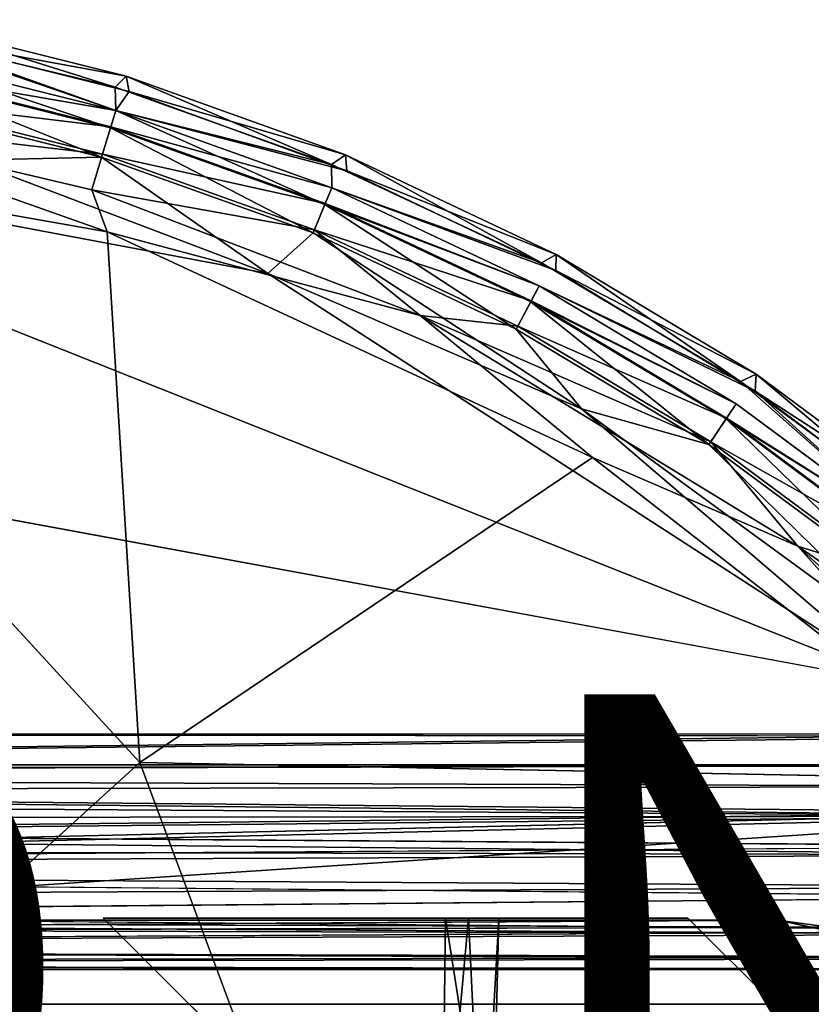
# Model space of a CAD drawing. Units: inches. Extents: x -9.7 to 8.6, y -9.6 to 9.6.
# Drawn here: x 2.1 to 5, y 4.9 to 8.4 of the extents above; entities that cross this region are included whole.
import ezdxf

# ---------------------------------------------------------------- set-up
doc = ezdxf.new("R2010")
doc.units = ezdxf.units.IN
doc.header["$MEASUREMENT"] = 0
for name, color, linetype in [('SEAT-FRAME', 5, 'Continuous'), ('SEAT-PROD_NO', 7, 'Continuous'), ('SEAT-UPHOLSTERY', 5, 'Continuous')]:
    doc.layers.add(name, color=color, linetype=linetype)
doc.styles.get("Standard").update_dxf_attribs({"font": 'arial.ttf'})

msp = doc.modelspace()

# ---------------------------------------------------------------- linework, layer by layer
at = {"layer": 'SEAT-FRAME'}
for points, invisible_edges in [([(6, 5.8568, 27.3263), (-7.3114, 5.8538, 27.3378), (-7.3219, 5.8617, 28.6449)], 12), ([(-7.3219, 5.8617, 28.6449), (6, 5.8483, 28.6885), (6, 5.8568, 27.3263)], 12), ([(6.125, 5.4482, 12.4903), (-7.1152, 5.5443, 12.459), (-7.0919, 5.4007, 12.4977)], 12), ([(6, 5.5711, 27.025), (6, 4.875, 27), (-4.5919, 5.3256, 26.9991)], 2), ([(-7.0919, 5.4007, 12.4977), (-5.5831, 5.3711, 12.4976), (6.125, 5.4482, 12.4903)], 12), ([(6.125, 5.2655, 11.0114), (-5.565, 5.2429, 11.0183), (-5.6082, 5.3702, 10.9974)], 1), ([(-4.5919, 5.3256, 26.9991), (6, 4.875, 27), (-4.4289, 4.875, 27.0141)], 1), ([(-5.5436, 5.1604, 11.0618), (-5.565, 5.2429, 11.0183), (6.125, 5.2655, 11.0114)], 2), ([(6.125, 5.1412, 12.4178), (-5.5703, 5.2429, 12.4769), (-5.5492, 5.164, 12.4363)], 12), ([(4.5385, 5.1875, 28.002), (2.4171, 5.1875, 28.002), (3.7429, 5.1875, 28.0247)], 14), ([(3.6594, 5.1875, 28.1886), (2.4171, 5.1875, 28.248), (4.5385, 5.1875, 28.248)], 13), ([(3.6594, 5.1875, 28.1886), (2.4171, 5.1875, 28.002), (2.4171, 5.1875, 28.248)], 13), ([(2.7296, 4.875, 28.002), (2.4171, 5.1875, 28.002), (4.5385, 5.1875, 28.002)], 12), ([(2.7296, 4.875, 28.248), (4.5385, 5.1875, 28.248), (2.4171, 5.1875, 28.248)], 1), ([(2.7296, 4.875, 28.75), (4.5385, 5.1875, 28.75), (2.4171, 5.1875, 28.75)], 1), ([(2.7296, 4.875, 28.504), (2.4171, 5.1875, 28.504), (4.5385, 5.1875, 28.504)], 12), ([(2.7296, 4.875, 27.5), (2.4171, 5.1875, 27.5), (4.5385, 5.1875, 27.5)], 12), ([(2.7296, 4.875, 27.746), (4.5385, 5.1875, 27.746), (2.4171, 5.1875, 27.746)], 1), ([(2.4171, 5.1875, 28.002), (3.6594, 5.1875, 28.1886), (3.7429, 5.1875, 28.0247)], 13), ([(2.4171, 5.1875, 28.75), (4.5385, 5.1875, 28.75), (4.5385, 5.1875, 28.504)], 12), ([(2.4171, 5.1875, 27.746), (4.5385, 5.1875, 27.746), (4.5385, 5.1875, 27.5)], 12), ([(2.4171, 5.1875, 27.5), (2.7296, 4.875, 27.5), (2.7296, 4.875, 27.746)], 14), ([(2.7296, 4.875, 28.504), (2.7296, 4.875, 28.75), (2.4171, 5.1875, 28.504)], 2), ([(4.5385, 5.1875, 27.5), (2.4171, 5.1875, 27.5), (2.4171, 5.1875, 27.746)], 12), ([(2.7296, 4.875, 27.746), (2.4171, 5.1875, 27.746), (2.4171, 5.1875, 27.5)], 12), ([(4.5385, 5.1875, 28.504), (2.4171, 5.1875, 28.504), (2.4171, 5.1875, 28.75)], 12), ([(2.4171, 5.1875, 28.504), (2.7296, 4.875, 28.75), (2.4171, 5.1875, 28.75)], 1), ([(4.5385, 5.1875, 28.504), (4.851, 4.875, 28.504), (2.7296, 4.875, 28.504)], 12), ([(4.5385, 5.1875, 28.75), (2.7296, 4.875, 28.75), (4.851, 4.875, 28.75)], 1), ([(4.5385, 5.1875, 28.248), (2.7296, 4.875, 28.248), (4.851, 4.875, 28.248)], 1), ([(4.5385, 5.1875, 27.5), (4.851, 4.875, 27.5), (2.7296, 4.875, 27.5)], 12), ([(4.5385, 5.1875, 27.746), (2.7296, 4.875, 27.746), (4.851, 4.875, 27.746)], 1), ([(4.5385, 5.1875, 28.002), (4.851, 4.875, 28.002), (2.7296, 4.875, 28.002)], 12), ([(3.8524, 5.1875, 28.1385), (3.6594, 5.1875, 28.1886), (4.5385, 5.1875, 28.248)], 14), ([(3.7429, 5.1875, 28.0247), (3.8524, 5.1875, 28.1385), (4.5385, 5.1875, 28.002)], 14), ([(3.8524, 5.1875, 28.1385), (4.5385, 5.1875, 28.248), (4.5385, 5.1875, 28.002)], 13), ([(4.851, 4.875, 28.002), (4.5385, 5.1875, 28.002), (4.5385, 5.1875, 28.248)], 12), ([(4.851, 4.875, 28.504), (4.5385, 5.1875, 28.504), (4.5385, 5.1875, 28.75)], 12), ([(4.851, 4.875, 27.5), (4.5385, 5.1875, 27.5), (4.5385, 5.1875, 27.746)], 12), ([(4.851, 4.875, 27.746), (4.851, 4.875, 27.5), (4.5385, 5.1875, 27.746)], 3), ([(4.851, 4.875, 28.75), (4.851, 4.875, 28.504), (4.5385, 5.1875, 28.75)], 3), ([(4.851, 4.875, 28.248), (4.851, 4.875, 28.002), (4.5385, 5.1875, 28.248)], 3), ([(-5.5492, 5.164, 12.4363), (-5.5232, 5.0789, 12.3589), (6.125, 5.1412, 12.4178)], 12), ([(-3.3395, 5.0796, 28.75), (-2.8652, 5.1808, 28.75), (5.2113, 5.1332, 28.7499)], 12), ([(-3.3395, 5.0796, 28.248), (-2.8652, 5.1808, 28.248), (5.2113, 5.1332, 28.2479)], 12), ([(-3.3395, 5.0796, 27.746), (-2.8652, 5.1808, 27.746), (5.2113, 5.1332, 27.7459)], 12), ([(5.353, 5.0764, 27.4902), (4.8652, 5.1808, 27.49), (-3.2187, 5.1304, 27.4899)], 12), ([(5.75, 4.875, 28.494), (5.1342, 5.1552, 28.4943), (-3.2187, 5.1304, 28.4939)], 12), ([(5.75, 4.875, 27.992), (5.1342, 5.1552, 27.9923), (-3.2187, 5.1304, 27.9919)], 12), ([(-3.75, 4.875, 27.746), (-3.3395, 5.0796, 27.746), (5.2113, 5.1332, 27.7459)], 14), ([(5.75, 4.875, 28.75), (-3.75, 4.875, 28.75), (5.2113, 5.1332, 28.7499)], 2), ([(-3.75, 4.875, 28.248), (-3.3395, 5.0796, 28.248), (5.2113, 5.1332, 28.2479)], 14), ([(-3.75, 4.875, 28.75), (-3.3395, 5.0796, 28.75), (5.2113, 5.1332, 28.7499)], 14), ([(5.75, 4.875, 27.746), (-3.75, 4.875, 27.746), (5.2113, 5.1332, 27.7459)], 2), ([(5.75, 4.875, 28.248), (-3.75, 4.875, 28.248), (5.2113, 5.1332, 28.2479)], 2), ([(-3.75, 4.875, 27.992), (5.75, 4.875, 27.992), (-3.2187, 5.1304, 27.9919)], 2), ([(-3.75, 4.875, 28.494), (5.75, 4.875, 28.494), (-3.2187, 5.1304, 28.4939)], 2), ([(-3.75, 4.875, 27.49), (5.75, 4.875, 27.49), (-3.2187, 5.1304, 27.4899)], 2), ([(5.75, 4.875, 27.49), (5.353, 5.0764, 27.4902), (-3.2187, 5.1304, 27.4899)], 14), ([(-5.7634, 5, 11.527), (6.125, 5.0015, 11.3284), (-5.8446, 5, 11.9344)], 12), ([(6, 4.875, 27), (-3.75, 4.875, 27.49), (-4.4289, 4.875, 27.0141)], 3), ([(6, 4.875, 27), (5.75, 4.875, 27.49), (-3.75, 4.875, 27.49)], 12), ([(5.75, 4.875, 27.992), (-3.75, 4.875, 27.746), (5.75, 4.875, 27.746)], 12), ([(-3.75, 4.875, 28.248), (5.75, 4.875, 28.248), (5.75, 4.875, 28.494)], 2), ([(5.75, 4.875, 28.494), (-3.75, 4.875, 28.494), (-3.75, 4.875, 28.248)], 2), ([(6, 1.6046, 27.25), (2.7296, 4.875, 27.25), (6, 3.726, 27.25)], 2), ([(2.7296, 4.875, 29), (6, 1.6046, 29), (6, 3.726, 29)], 12), ([(2.7296, 4.875, 28.504), (4.851, 4.875, 28.504), (4.851, 4.875, 28.248)], 12), ([(4.851, 4.875, 27.25), (6, 3.726, 27.25), (2.7296, 4.875, 27.25)], 2), ([(4.851, 4.875, 28.248), (2.7296, 4.875, 28.248), (2.7296, 4.875, 28.504)], 12), ([(4.9724, 2.6322, 28.0702), (3.6637, 3.9407, 27.9311), (2.7296, 4.875, 27.25)], 12), ([(2.7296, 4.875, 29), (3.7979, 3.8067, 28.3277), (4.9724, 2.6322, 28.0702)], 12), ([(4.9724, 2.6322, 28.0702), (6, 1.6046, 29), (2.7296, 4.875, 29)], 13), ([(4.851, 4.875, 29), (2.7296, 4.875, 29), (6, 3.726, 29)], 2), ([(2.7296, 4.875, 28.002), (4.851, 4.875, 28.002), (4.851, 4.875, 27.746)], 12), ([(6, 1.6046, 27.25), (4.9724, 2.6322, 28.0702), (2.7296, 4.875, 27.25)], 3), ([(4.851, 4.875, 27.746), (2.7296, 4.875, 27.746), (2.7296, 4.875, 28.002)], 12), ([(2.7296, 4.875, 27.5), (4.851, 4.875, 27.5), (4.851, 4.875, 27.25)], 12), ([(4.851, 4.875, 28.75), (2.7296, 4.875, 28.75), (2.7296, 4.875, 29)], 12), ([(4.851, 4.875, 27.25), (2.7296, 4.875, 27.25), (2.7296, 4.875, 27.5)], 12), ([(2.7296, 4.875, 29), (4.851, 4.875, 29), (4.851, 4.875, 28.75)], 12), ([(3.6637, 3.9407, 27.9311), (2.7296, 4.875, 27.746), (2.7296, 4.875, 27.5)], 2), ([(6, 3.726, 28.248), (4.851, 4.875, 28.248), (4.851, 4.875, 28.504)], 13), ([(4.851, 4.875, 28.504), (6, 3.726, 28.504), (6, 3.726, 28.248)], 13), ([(6, 3.726, 27.746), (4.851, 4.875, 27.746), (4.851, 4.875, 28.002)], 13), ([(4.851, 4.875, 28.002), (6, 3.726, 28.002), (6, 3.726, 27.746)], 13), ([(6, 3.726, 27.25), (4.851, 4.875, 27.25), (4.851, 4.875, 27.5)], 12), ([(4.851, 4.875, 29), (6, 3.726, 29), (6, 3.726, 28.75)], 12), ([(4.851, 4.875, 27.5), (6, 3.726, 27.5), (6, 3.726, 27.25)], 13), ([(6, 3.726, 28.75), (4.851, 4.875, 28.75), (4.851, 4.875, 29)], 13), ([(4.851, 4.875, 27.746), (6, 3.726, 27.746), (6, 3.726, 27.5)], 15), ([(4.851, 4.875, 27.5), (4.851, 4.875, 27.746), (6, 3.726, 27.5)], 15), ([(4.851, 4.875, 28.504), (4.851, 4.875, 28.75), (6, 3.726, 28.504)], 15), ([(4.851, 4.875, 28.75), (6, 3.726, 28.75), (6, 3.726, 28.504)], 15), ([(4.851, 4.875, 28.248), (6, 3.726, 28.248), (6, 3.726, 28.002)], 15), ([(4.851, 4.875, 28.002), (4.851, 4.875, 28.248), (6, 3.726, 28.002)], 15)]:
    msp.add_3dface(points, dxfattribs=dict(at, invisible_edges=invisible_edges))
for points in [[(-7.3219, 5.8617, 28.6449), (-7.1815, 5.6998, 28.885), (6, 5.8483, 28.6885)], [(-7.182, 5.6981, 27.1137), (-7.3114, 5.8538, 27.3378), (6, 5.8568, 27.3263)], [(6, 5.8568, 27.3263), (6, 5.5711, 27.025), (-7.182, 5.6981, 27.1137)], [(6, 5.5593, 28.982), (6, 5.8483, 28.6885), (-7.1815, 5.6998, 28.885)], [(-7.2158, 5.748, 11.3276), (-7.2151, 5.747, 12.1728), (6.125, 5.7439, 12.2107)], [(6.125, 5.7439, 12.2107), (6.125, 5.7419, 11.2787), (-7.2158, 5.748, 11.3276)], [(6.125, 5.7419, 11.2787), (-7.1906, 5.7125, 11.2051), (-7.2158, 5.748, 11.3276)], [(-7.2151, 5.747, 12.1728), (-7.1903, 5.7123, 12.2903), (6.125, 5.7439, 12.2107)], [(-7.1906, 5.7125, 11.2051), (6.125, 5.7419, 11.2787), (6.125, 5.6655, 11.1336)], [(6.125, 5.7439, 12.2107), (-7.1903, 5.7123, 12.2903), (6.125, 5.6655, 12.3614)], [(-7.1906, 5.7125, 11.2051), (6.125, 5.6655, 11.1336), (-7.1518, 5.6412, 11.1084)], [(-7.1518, 5.6412, 12.3866), (6.125, 5.6655, 12.3614), (-7.1903, 5.7123, 12.2903)], [(-7.182, 5.6981, 27.1137), (6, 5.5711, 27.025), (-7.0833, 5.4254, 26.9929)], [(6, 5.5593, 28.982), (-7.1815, 5.6998, 28.885), (-7.0835, 5.4276, 29.0061)], [(6.125, 5.6655, 12.3614), (-7.1518, 5.6412, 12.3866), (6.125, 5.5584, 12.4516)], [(6.125, 5.6655, 11.1336), (6.125, 5.5584, 11.0434), (-7.1518, 5.6412, 11.1084)], [(-7.1152, 5.5443, 12.459), (6.125, 5.5584, 12.4516), (-7.1518, 5.6412, 12.3866)], [(6.125, 5.5584, 11.0434), (-7.1152, 5.5443, 11.036), (-7.1518, 5.6412, 11.1084)], [(6.125, 5.4179, 10.9984), (-7.1152, 5.5443, 11.036), (6.125, 5.5584, 11.0434)], [(6.125, 5.5584, 12.4516), (-7.1152, 5.5443, 12.459), (6.125, 5.4482, 12.4903)], [(6.125, 5.4179, 10.9984), (-7.0962, 5.4447, 11.004), (-7.1152, 5.5443, 11.036)], [(-7.0835, 5.4276, 29.0061), (-4.7859, 5.3029, 29.0007), (6, 5.5593, 28.982)], [(-7.0833, 5.4254, 26.9929), (6, 5.5711, 27.025), (-4.5919, 5.3256, 26.9991)], [(-4.3504, 4.8773, 28.9909), (6, 5.5593, 28.982), (-4.7859, 5.3029, 29.0007)], [(-4.3504, 4.8773, 28.9909), (6, 4.875, 29), (6, 5.5593, 28.982)], [(-5.6082, 5.3702, 10.9974), (-7.0962, 5.4447, 11.004), (6.125, 5.4179, 10.9984)], [(6.125, 5.4482, 12.4903), (-5.5831, 5.3711, 12.4976), (6.125, 5.3012, 12.4938)], [(-5.6082, 5.3702, 10.9974), (6.125, 5.4179, 10.9984), (6.125, 5.2655, 11.0114)], [(-5.5831, 5.3711, 12.4976), (-5.5703, 5.2429, 12.4769), (6.125, 5.3012, 12.4938)], [(6.125, 5.3012, 12.4938), (-5.5703, 5.2429, 12.4769), (6.125, 5.1412, 12.4178)], [(6.125, 5.131, 11.0856), (-5.5436, 5.1604, 11.0618), (6.125, 5.2655, 11.0114)], [(2.4171, 5.1875, 28.248), (2.4171, 5.1875, 28.002), (2.7296, 4.875, 28.248)], [(2.7296, 4.875, 28.248), (2.4171, 5.1875, 28.002), (2.7296, 4.875, 28.002)], [(3.6594, 5.1875, 28.1886), (3.8262, 4.125, 28.2041), (3.6455, 4.125, 28.1167)], [(3.7429, 5.1875, 28.0247), (3.6455, 4.125, 28.1167), (3.7935, 4.125, 28.0349)], [(3.6455, 4.125, 28.1167), (3.7429, 5.1875, 28.0247), (3.6594, 5.1875, 28.1886)], [(3.8524, 5.1875, 28.1385), (3.8262, 4.125, 28.2041), (3.6594, 5.1875, 28.1886)], [(3.8524, 5.1875, 28.1385), (3.7429, 5.1875, 28.0247), (3.7935, 4.125, 28.0349)], [(3.8524, 5.1875, 28.1385), (3.7935, 4.125, 28.0349), (3.8262, 4.125, 28.2041)], [(6.125, 5.131, 11.0856), (-5.5224, 5.082, 11.1327), (-5.5436, 5.1604, 11.0618)], [(-2.8652, 5.1808, 28.75), (-3.2187, 5.1304, 28.4939), (5.1342, 5.1552, 28.4943)], [(-2.8652, 5.1808, 28.248), (-3.2187, 5.1304, 27.9919), (5.1342, 5.1552, 27.9923)], [(-2.8652, 5.1808, 27.746), (-3.2187, 5.1304, 27.4899), (4.8652, 5.1808, 27.49)], [(4.8652, 5.1808, 27.49), (5.2113, 5.1332, 27.7459), (-2.8652, 5.1808, 27.746)], [(5.1342, 5.1552, 27.9923), (5.2113, 5.1332, 28.2479), (-2.8652, 5.1808, 28.248)], [(5.1342, 5.1552, 28.4943), (5.2113, 5.1332, 28.7499), (-2.8652, 5.1808, 28.75)], [(5.2113, 5.1332, 27.7459), (4.8652, 5.1808, 27.49), (5.353, 5.0764, 27.4902)], [(6.125, 5.046, 12.3058), (6.125, 5.1412, 12.4178), (-5.5232, 5.0789, 12.3589)], [(6.125, 5.131, 11.0856), (6.125, 5.0398, 11.2008), (-5.5224, 5.082, 11.1327)], [(6.125, 5.046, 12.3058), (-5.5232, 5.0789, 12.3589), (-5.5142, 5.0238, 12.2605)], [(-5.5072, 5.021, 11.2444), (-5.5224, 5.082, 11.1327), (6.125, 5.0398, 11.2008)], [(6.125, 5.046, 12.3058), (-5.5142, 5.0238, 12.2605), (6.125, 5.002, 12.1733)], [(6.125, 5.0015, 11.3284), (-5.5072, 5.021, 11.2444), (6.125, 5.0398, 11.2008)], [(-5.5142, 5.0238, 12.2605), (-5.5018, 5.0015, 12.163), (6.125, 5.002, 12.1733)], [(-5.5072, 5.021, 11.2444), (6.125, 5.0015, 11.3284), (-5.5, 5, 11.3725)], [(-5.8446, 5, 11.9344), (6.125, 5.0015, 11.3284), (6.125, 5.002, 12.1733)], [(-5.8446, 5, 11.9344), (6.125, 5.002, 12.1733), (-5.7154, 5, 12.0159)], [(6.125, 5.0015, 11.3284), (-5.7634, 5, 11.527), (-5.5, 5, 11.3725)], [(6.125, 5.002, 12.1733), (-5.5018, 5.0015, 12.163), (-5.7154, 5, 12.0159)], [(-4.3504, 4.8773, 28.9909), (-3.75, 4.875, 28.75), (6, 4.875, 29)], [(-3.75, 4.875, 28.75), (5.75, 4.875, 28.75), (6, 4.875, 29)], [(-3.75, 4.875, 27.992), (-3.75, 4.875, 27.746), (5.75, 4.875, 27.992)], [(2.7296, 4.875, 28.248), (3.5454, 4.103, 28.1831), (2.7296, 4.875, 28.504)], [(3.5454, 4.103, 28.1831), (3.7979, 3.8067, 28.3277), (2.7296, 4.875, 28.504)], [(3.6637, 3.9407, 27.9311), (2.7296, 4.875, 28.002), (2.7296, 4.875, 27.746)], [(2.7296, 4.875, 29), (2.7296, 4.875, 28.75), (3.7979, 3.8067, 28.3277)], [(2.7296, 4.875, 27.5), (2.7296, 4.875, 27.25), (3.6637, 3.9407, 27.9311)], [(3.6637, 3.9407, 27.9311), (3.5454, 4.103, 28.1831), (2.7296, 4.875, 28.002)], [(2.7296, 4.875, 28.504), (3.7979, 3.8067, 28.3277), (2.7296, 4.875, 28.75)], [(2.7296, 4.875, 28.248), (2.7296, 4.875, 28.002), (3.5454, 4.103, 28.1831)]]:
    msp.add_3dface(points, dxfattribs=at)
at = {"layer": 'SEAT-UPHOLSTERY'}
for points in [[(2.4608, 8.2032, 29.3906), (1.6387, 8.4021, 29.3873), (1.6805, 8.4484, 29.4486)], [(1.6805, 8.4484, 29.5514), (2.5005, 8.243, 29.5514), (2.5005, 8.243, 29.4486)], [(2.5005, 8.243, 29.5514), (1.6805, 8.4484, 29.5514), (1.7014, 8.3897, 29.6127)], [(1.6805, 8.4484, 29.5514), (2.5005, 8.243, 29.4486), (1.6805, 8.4484, 29.4486)], [(1.6805, 8.4484, 29.4486), (2.5005, 8.243, 29.4486), (2.4608, 8.2032, 29.3906)], [(1.6387, 8.4021, 29.3873), (2.4608, 8.2032, 29.3906), (2.4629, 8.119, 29.376)], [(1.6552, 8.3213, 29.376), (1.6387, 8.4021, 29.3873), (2.4629, 8.119, 29.376)], [(1.6552, 8.3213, 29.624), (2.4629, 8.119, 29.624), (1.7014, 8.3897, 29.6127)], [(2.4629, 8.119, 29.624), (2.5114, 8.1879, 29.6094), (1.7014, 8.3897, 29.6127)], [(2.5114, 8.1879, 29.6094), (2.5005, 8.243, 29.5514), (1.7014, 8.3897, 29.6127)], [(1.6552, 8.3213, 29.376), (2.4436, 8.0556, 29.2257), (1.6423, 8.2563, 29.2257)], [(1.6552, 8.3213, 29.624), (1.6431, 8.2603, 29.7679), (2.4629, 8.119, 29.624)], [(2.4436, 8.0556, 29.2257), (1.6552, 8.3213, 29.376), (2.4629, 8.119, 29.376)], [(2.4113, 7.9489, 29.105), (1.6205, 8.147, 29.105), (1.6423, 8.2563, 29.2257)], [(1.6431, 8.2603, 29.7679), (1.6228, 8.1586, 29.8855), (2.4448, 8.0595, 29.7679)], [(2.4113, 7.9489, 29.105), (1.6423, 8.2563, 29.2257), (2.4436, 8.0556, 29.2257)], [(1.6431, 8.2603, 29.7679), (2.4448, 8.0595, 29.7679), (2.4629, 8.119, 29.624)], [(3.246, 7.9228, 29.3886), (2.4608, 8.2032, 29.3906), (2.5005, 8.243, 29.4486)], [(2.5005, 8.243, 29.5514), (3.2964, 7.9582, 29.5514), (3.2964, 7.9582, 29.4486)], [(2.5005, 8.243, 29.4486), (2.5005, 8.243, 29.5514), (3.2964, 7.9582, 29.4486)], [(3.2964, 7.9582, 29.4486), (3.246, 7.9228, 29.3886), (2.5005, 8.243, 29.4486)], [(2.5005, 8.243, 29.5514), (2.5114, 8.1879, 29.6094), (3.2964, 7.9582, 29.5514)], [(3.246, 7.9228, 29.3886), (2.4629, 8.119, 29.376), (2.4608, 8.2032, 29.3906)], [(2.5114, 8.1879, 29.6094), (2.4629, 8.119, 29.624), (3.3012, 7.8999, 29.6115)], [(2.5114, 8.1879, 29.6094), (3.3012, 7.8999, 29.6115), (3.2964, 7.9582, 29.5514)], [(2.4147, 7.9602, 29.8855), (1.6228, 8.1586, 29.8855), (1.2509, 8.0953, 29.9658)], [(1.6228, 8.1586, 29.8855), (2.4147, 7.9602, 29.8855), (2.4448, 8.0595, 29.7679)], [(1.6205, 8.147, 29.105), (2.4113, 7.9489, 29.105), (1.9308, 7.9387, 29.0265)], [(2.4436, 8.0556, 29.2257), (2.4629, 8.119, 29.376), (3.2214, 7.7773, 29.2257)], [(3.2468, 7.8385, 29.624), (2.4629, 8.119, 29.624), (2.4448, 8.0595, 29.7679)], [(2.4629, 8.119, 29.376), (3.2468, 7.8385, 29.376), (3.2214, 7.7773, 29.2257)], [(3.2468, 7.8385, 29.376), (2.4629, 8.119, 29.376), (3.246, 7.9228, 29.3886)], [(0.4617, 8.0252, 29.9992), (2.4321, 7.6787, 29.9992), (1.2509, 8.0953, 29.9658)], [(2.4147, 7.9602, 29.8855), (1.2509, 8.0953, 29.9658), (2.3755, 7.831, 29.9652)], [(2.4321, 7.6787, 29.9992), (2.3755, 7.831, 29.9652), (1.2509, 8.0953, 29.9658)], [(5.3201, 6.0369, 28.9999), (-2.8161, 7.5376, 28.9999), (0.2827, 8.0416, 28.9999)], [(0.2827, 8.0416, 28.9999), (1.9308, 7.9387, 29.0265), (3.0145, 7.5274, 29.0085)], [(5.3201, 6.0369, 28.9999), (0.2827, 8.0416, 28.9999), (3.0145, 7.5274, 29.0085)], [(2.4113, 7.9489, 29.105), (2.4436, 8.0556, 29.2257), (3.1788, 7.6743, 29.105)], [(3.223, 7.7811, 29.7679), (2.4448, 8.0595, 29.7679), (2.4147, 7.9602, 29.8855)], [(3.1788, 7.6743, 29.105), (2.4436, 8.0556, 29.2257), (3.2214, 7.7773, 29.2257)], [(2.4448, 8.0595, 29.7679), (3.223, 7.7811, 29.7679), (3.2468, 7.8385, 29.624)], [(2.5499, 5.7525, 30.0623), (2.4321, 7.6787, 29.9992), (0.4617, 8.0252, 29.9992)], [(3.0145, 7.5274, 29.0085), (1.9308, 7.9387, 29.0265), (2.4113, 7.9489, 29.105)], [(2.4147, 7.9602, 29.8855), (2.3755, 7.831, 29.9652), (3.1833, 7.6852, 29.8855)], [(2.4113, 7.9489, 29.105), (3.1788, 7.6743, 29.105), (3.0145, 7.5274, 29.0085)], [(2.4147, 7.9602, 29.8855), (3.1833, 7.6852, 29.8855), (3.223, 7.7811, 29.7679)], [(4.007, 7.5665, 29.3886), (3.246, 7.9228, 29.3886), (3.2964, 7.9582, 29.4486)], [(3.2964, 7.9582, 29.5514), (4.0606, 7.5968, 29.5514), (4.0606, 7.5968, 29.4486)], [(3.2964, 7.9582, 29.5514), (4.0606, 7.5968, 29.4486), (3.2964, 7.9582, 29.4486)], [(4.0606, 7.5968, 29.5514), (3.2964, 7.9582, 29.5514), (3.3012, 7.8999, 29.6115)], [(3.2964, 7.9582, 29.4486), (4.0606, 7.5968, 29.4486), (4.007, 7.5665, 29.3886)], [(3.246, 7.9228, 29.3886), (4.007, 7.5665, 29.3886), (3.2468, 7.8385, 29.376)], [(3.3012, 7.8999, 29.6115), (4.0597, 7.5383, 29.6115), (4.0606, 7.5968, 29.5514)], [(3.1833, 7.6852, 29.8855), (2.3755, 7.831, 29.9652), (3.5668, 7.3749, 29.9652)], [(2.3755, 7.831, 29.9652), (2.4321, 7.6787, 29.9992), (3.5668, 7.3749, 29.9652)], [(3.9995, 7.4826, 29.376), (3.2214, 7.7773, 29.2257), (3.2468, 7.8385, 29.376)], [(3.223, 7.7811, 29.7679), (3.9995, 7.4826, 29.624), (3.2468, 7.8385, 29.624)], [(3.9157, 7.3258, 29.105), (3.1788, 7.6743, 29.105), (3.2214, 7.7773, 29.2257)], [(3.1833, 7.6852, 29.8855), (3.9702, 7.4277, 29.7679), (3.223, 7.7811, 29.7679)], [(3.2214, 7.7773, 29.2257), (3.9682, 7.4241, 29.2257), (3.9157, 7.3258, 29.105)], [(3.9682, 7.4241, 29.2257), (3.2214, 7.7773, 29.2257), (3.9995, 7.4826, 29.376)], [(3.223, 7.7811, 29.7679), (3.9702, 7.4277, 29.7679), (3.9995, 7.4826, 29.624)], [(3.9213, 7.3362, 29.8855), (3.1833, 7.6852, 29.8855), (3.5668, 7.3749, 29.9652)], [(3.1833, 7.6852, 29.8855), (3.9213, 7.3362, 29.8855), (3.9702, 7.4277, 29.7679)], [(4.1923, 6.8593, 29.9991), (2.4321, 7.6787, 29.9992), (2.5499, 5.7525, 30.0623)], [(4.1923, 6.8593, 29.9991), (3.5668, 7.3749, 29.9652), (2.4321, 7.6787, 29.9992)], [(3.1788, 7.6743, 29.105), (4.1522, 7.0364, 29.0265), (3.0145, 7.5274, 29.0085)], [(3.1788, 7.6743, 29.105), (3.9157, 7.3258, 29.105), (4.1522, 7.0364, 29.0265)], [(4.007, 7.5665, 29.3886), (4.0606, 7.5968, 29.4486), (4.7293, 7.1355, 29.3873)], [(4.0597, 7.5383, 29.6115), (4.7856, 7.1622, 29.5514), (4.0606, 7.5968, 29.5514)], [(4.0606, 7.5968, 29.4486), (4.7856, 7.1622, 29.4486), (4.7293, 7.1355, 29.3873)], [(4.0606, 7.5968, 29.4486), (4.0606, 7.5968, 29.5514), (4.7856, 7.1622, 29.4486)], [(4.0606, 7.5968, 29.5514), (4.7856, 7.1622, 29.5514), (4.7856, 7.1622, 29.4486)], [(4.1522, 7.0364, 29.0265), (5.3201, 6.0369, 28.9999), (3.0145, 7.5274, 29.0085)], [(4.7856, 7.1622, 29.5514), (4.0597, 7.5383, 29.6115), (4.7825, 7.1, 29.6127)], [(3.9682, 7.4241, 29.2257), (3.9995, 7.4826, 29.376), (4.7137, 7.0545, 29.376)], [(3.9702, 7.4277, 29.7679), (4.7137, 7.0545, 29.624), (3.9995, 7.4826, 29.624)], [(4.6149, 6.9067, 29.105), (3.9157, 7.3258, 29.105), (3.9682, 7.4241, 29.2257)], [(3.9702, 7.4277, 29.7679), (3.9213, 7.3362, 29.8855), (4.6791, 7.0028, 29.7679)], [(3.9682, 7.4241, 29.2257), (4.7137, 7.0545, 29.376), (4.6768, 6.9993, 29.2257)], [(3.9682, 7.4241, 29.2257), (4.6768, 6.9993, 29.2257), (4.6149, 6.9067, 29.105)], [(3.9702, 7.4277, 29.7679), (4.6791, 7.0028, 29.7679), (4.7137, 7.0545, 29.624)], [(4.6215, 6.9165, 29.8855), (3.9213, 7.3362, 29.8855), (3.5668, 7.3749, 29.9652)], [(3.5668, 7.3749, 29.9652), (4.9371, 6.5374, 29.9652), (4.6215, 6.9165, 29.8855)], [(3.5668, 7.3749, 29.9652), (4.1923, 6.8593, 29.9991), (4.9371, 6.5374, 29.9652)], [(3.9157, 7.3258, 29.105), (4.6149, 6.9067, 29.105), (4.1522, 7.0364, 29.0265)], [(3.9213, 7.3362, 29.8855), (4.6215, 6.9165, 29.8855), (4.6791, 7.0028, 29.7679)], [(5.4109, 6.6354, 29.3885), (4.7293, 7.1355, 29.3873), (4.7856, 7.1622, 29.4486)], [(5.4646, 6.6587, 29.5514), (4.7856, 7.1622, 29.5514), (4.7825, 7.1, 29.6127)], [(4.7856, 7.1622, 29.5514), (5.4646, 6.6587, 29.5514), (5.4646, 6.6587, 29.4486)], [(4.7856, 7.1622, 29.5514), (5.4646, 6.6587, 29.4486), (4.7856, 7.1622, 29.4486)], [(4.7856, 7.1622, 29.4486), (5.4646, 6.6587, 29.4486), (5.4109, 6.6354, 29.3885)], [(4.7293, 7.1355, 29.3873), (5.4109, 6.6354, 29.3885), (5.3824, 6.5585, 29.376)], [(5.4571, 6.5975, 29.6114), (4.7825, 7.1, 29.6127), (5.3824, 6.5585, 29.624)], [(5.4646, 6.6587, 29.5514), (4.7825, 7.1, 29.6127), (5.4571, 6.5975, 29.6114)], [(5.3824, 6.5585, 29.376), (4.6768, 6.9993, 29.2257), (4.7137, 7.0545, 29.376)], [(4.7137, 7.0545, 29.624), (4.6791, 7.0028, 29.7679), (5.3824, 6.5585, 29.624)], [(4.1522, 7.0364, 29.0265), (4.6149, 6.9067, 29.105), (5.4451, 6.0911, 29.0265)], [(4.1522, 7.0364, 29.0265), (5.4451, 6.0911, 29.0265), (5.3201, 6.0369, 28.9999)], [(5.2696, 6.4211, 29.105), (4.6149, 6.9067, 29.105), (4.6768, 6.9993, 29.2257)], [(4.6791, 7.0028, 29.7679), (4.6215, 6.9165, 29.8855), (5.343, 6.5104, 29.7679)], [(4.6768, 6.9993, 29.2257), (5.3824, 6.5585, 29.376), (5.3403, 6.5072, 29.2257)], [(5.2696, 6.4211, 29.105), (4.6768, 6.9993, 29.2257), (5.3403, 6.5072, 29.2257)], [(4.6791, 7.0028, 29.7679), (5.343, 6.5104, 29.7679), (5.3824, 6.5585, 29.624)], [(4.6149, 6.9067, 29.105), (5.2696, 6.4211, 29.105), (5.4451, 6.0911, 29.0265)], [(5.2772, 6.4302, 29.8855), (4.6215, 6.9165, 29.8855), (4.9371, 6.5374, 29.9652)], [(4.6215, 6.9165, 29.8855), (5.2772, 6.4302, 29.8855), (5.343, 6.5104, 29.7679)], [(4.1923, 6.8593, 29.9991), (2.5499, 5.7525, 30.0623), (5.6916, 5.6917, 29.9992)], [(4.9371, 6.5374, 29.9652), (4.1923, 6.8593, 29.9991), (5.6916, 5.6917, 29.9992)], [(6.1176, 5.4486, 29.9652), (5.882, 5.882, 29.8855), (4.9371, 6.5374, 29.9652)], [(5.2772, 6.4302, 29.8855), (4.9371, 6.5374, 29.9652), (5.882, 5.882, 29.8855)], [(6.1176, 5.4486, 29.9652), (4.9371, 6.5374, 29.9652), (5.6916, 5.6917, 29.9992)], [(1.0119, 4.3541, 30.0296), (3.8137, 2.3581, 30.0295), (2.5499, 5.7525, 30.0623)]]:
    msp.add_3dface(points, dxfattribs=at)
for points, invisible_edges in [([(3.3012, 7.8999, 29.6115), (2.4629, 8.119, 29.624), (3.2468, 7.8385, 29.624)], 12), ([(-1.5454, 6.1532, 30.0622), (2.5499, 5.7525, 30.0623), (0.4617, 8.0252, 29.9992)], 1), ([(3.2468, 7.8385, 29.624), (4.0597, 7.5383, 29.6115), (3.3012, 7.8999, 29.6115)], 12), ([(4.0597, 7.5383, 29.6115), (3.2468, 7.8385, 29.624), (3.9995, 7.4826, 29.624)], 12), ([(4.007, 7.5665, 29.3886), (3.9995, 7.4826, 29.376), (3.2468, 7.8385, 29.376)], 1), ([(4.007, 7.5665, 29.3886), (4.7293, 7.1355, 29.3873), (3.9995, 7.4826, 29.376)], 12), ([(-2.8161, 7.5376, 28.9999), (5.3201, 6.0369, 28.9999), (-5.1667, 6.1399, 29)], 14), ([(4.0597, 7.5383, 29.6115), (3.9995, 7.4826, 29.624), (4.7825, 7.1, 29.6127)], 1), ([(4.7293, 7.1355, 29.3873), (4.7137, 7.0545, 29.376), (3.9995, 7.4826, 29.376)], 1), ([(3.9995, 7.4826, 29.624), (4.7137, 7.0545, 29.624), (4.7825, 7.1, 29.6127)], 2), ([(4.7293, 7.1355, 29.3873), (5.3824, 6.5585, 29.376), (4.7137, 7.0545, 29.376)], 12), ([(4.7137, 7.0545, 29.624), (5.3824, 6.5585, 29.624), (4.7825, 7.1, 29.6127)], 12), ([(1.0119, 4.3541, 30.0296), (2.5499, 5.7525, 30.0623), (-1.5454, 6.1532, 30.0622)], 2), ([(-5.1667, 6.1399, 29), (5.3201, 6.0369, 28.9999), (-4.7028, -6.5293, 29)], 15), ([(5.3201, 6.0369, 28.9999), (4.4616, -6.6772, 29), (-4.7028, -6.5293, 29)], 15), ([(4.4616, -6.6772, 29), (5.3201, 6.0369, 28.9999), (7.3213, -3.3386, 28.9999)], 15), ([(2.5499, 5.7525, 30.0623), (5.7573, 2.7356, 30.0625), (5.6916, 5.6917, 29.9992)], 1), ([(2.5499, 5.7525, 30.0623), (3.8137, 2.3581, 30.0295), (5.7573, 2.7356, 30.0625)], 12)]:
    msp.add_3dface(points, dxfattribs=dict(at, invisible_edges=invisible_edges))

# ---------------------------------------------------------------- texts
at = {"layer": 'SEAT-PROD_NO', "flags": 8}
msp.add_attdef('PROD_NO', (-5, 4), 'WA30NUW', height=2, dxfattribs=at)

doc.saveas('drawing.dxf')
